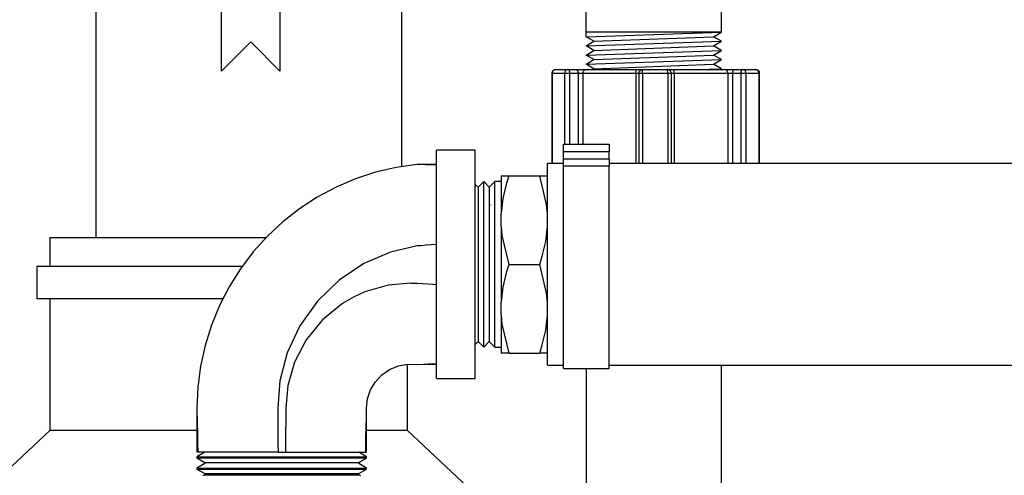
# Model space of a CAD drawing. Units: inches. Extents: x 0.5 to 10.9, y 0.1 to 17.
# Drawn here: x 5.7 to 6.5, y 12.7 to 13 of the extents above; entities that cross this region are included whole.
import ezdxf

# ---------------------------------------------------------------- set-up
doc = ezdxf.new("R2010")
doc.units = ezdxf.units.IN
doc.header["$LTSCALE"] = 0.75
doc.header["$MEASUREMENT"] = 0
doc.layers.add('Layer 1', color=7, linetype='Continuous')

msp = doc.modelspace()

# ---------------------------------------------------------------- linework, layer by layer
for p, q in [((6.15338, 13.0354), (6.15338, 13.07496)), ((6.25838, 13.03893), (6.25838, 13.05865)), ((6.15338, 13.0354), (6.25838, 13.03893)), ((6.25838, 13.03893), (6.15338, 13.03893)), ((6.25231, 13.03537), (6.25838, 13.03893)), ((6.15945, 13.03185), (6.15338, 13.0354)), ((6.15338, 13.0283), (6.15945, 13.03185)), ((6.15338, 13.0283), (6.25838, 13.03183)), ((6.15945, 13.03185), (6.25231, 13.03537)), ((6.25838, 13.03183), (6.25231, 13.03537)), ((6.25231, 13.02827), (6.25838, 13.03183)), ((6.15945, 13.02475), (6.15338, 13.0283)), ((6.15338, 13.0212), (6.15945, 13.02475)), ((6.15338, 13.0212), (6.25838, 13.02473)), ((6.15945, 13.02475), (6.25231, 13.02827)), ((6.25838, 13.02473), (6.25231, 13.02827)), ((6.25231, 13.02117), (6.25838, 13.02473)), ((6.15945, 13.01765), (6.15338, 13.0212)), ((6.15338, 13.0141), (6.15945, 13.01765)), ((6.15338, 13.0141), (6.25838, 13.01763)), ((6.15945, 13.01765), (6.25231, 13.02117)), ((6.25838, 13.01763), (6.25231, 13.02117)), ((6.25231, 13.01407), (6.25838, 13.01763)), ((6.15945, 13.01055), (6.15338, 13.0141)), ((6.15832, 13.00988), (6.15945, 13.01055)), ((6.15945, 13.01055), (6.25231, 13.01407)), ((6.2391, 13.00988), (6.25838, 13.01053)), ((6.25838, 13.01053), (6.25231, 13.01407)), ((6.25727, 13.00988), (6.25838, 13.01053)), ((6.13589, 12.93874), (6.13589, 12.95195)), ((6.07383, 12.79432), (6.07383, 12.92299)), ((6.08254, 12.79432), (6.08254, 12.92299)), ((5.73711, 12.87957), (5.90514, 12.87957))]:
    msp.add_line(p, q)
msp.add_lwpolyline([(5.91563, 13.17344), (5.91563, 13.00878), (5.89303, 13.03142), (5.87042, 13.00878), (5.87042, 13.17344), (5.8387, 13.16177), (5.89303, 13.29456), (5.94735, 13.16177)], close=True)
at = {"layer": 'Layer 1', "color": 7, "lineweight": 25}
for p, q in [((7.49293, 12.93688), (6.17133, 12.93688)), ((6.17133, 12.78043), (7.49293, 12.78043))]:
    msp.add_line(p, q, dxfattribs=at)
for points in [[(5.77273, 13.3558), (5.77273, 12.87957)], [(6.01023, 12.9345), (6.01023, 13.3558)], [(6.12969, 13.00988), (6.12911, 13.00982), (6.12854, 13.00965), (6.12802, 13.00938), (6.12757, 13.009), (6.1272, 13.00855), (6.12692, 13.00803), (6.12675, 13.00747), (6.12669, 13.00688)], [(6.12693, 13.00688), (6.12677, 13.00688), (6.12669, 13.00688), (6.12669, 13.00688)], [(6.12669, 13.00688), (6.12669, 12.93688)], [(6.12969, 13.00988), (6.12915, 13.00982), (6.12864, 13.00965), (6.12816, 13.00938), (6.12774, 13.009), (6.1274, 13.00855), (6.12714, 13.00803), (6.12699, 13.00747), (6.12693, 13.00688)], [(6.13666, 13.00688), (6.13524, 13.00688), (6.13387, 13.00688), (6.13257, 13.00688), (6.13132, 13.00688), (6.13013, 13.00688), (6.129, 13.00688), (6.12794, 13.00688), (6.12693, 13.00688)], [(6.12693, 13.00688), (6.12693, 12.93688)], [(6.12969, 13.00988), (6.13066, 13.00988), (6.13169, 13.00988), (6.13278, 13.00988), (6.13392, 13.00988), (6.13513, 13.00988), (6.13639, 13.00988), (6.13771, 13.00988), (6.13909, 13.00988)], [(6.13909, 13.00988), (6.13862, 13.00982), (6.13816, 13.00965), (6.13774, 13.00938), (6.13738, 13.009), (6.13707, 13.00855), (6.13685, 13.00803), (6.13671, 13.00747), (6.13666, 13.00688)], [(6.14057, 13.00688), (6.14008, 13.00688), (6.13955, 13.00688), (6.139, 13.00688), (6.13846, 13.00688), (6.13794, 13.00688), (6.13746, 13.00688), (6.13703, 13.00688), (6.13666, 13.00688)], [(6.13666, 13.00688), (6.13666, 12.95195)], [(6.13909, 13.00988), (6.14562, 13.00988)], [(6.13909, 13.00988), (6.13938, 13.00982), (6.13966, 13.00965), (6.13991, 13.00938), (6.14014, 13.009), (6.14032, 13.00855), (6.14046, 13.00803), (6.14054, 13.00747), (6.14057, 13.00688)], [(6.14711, 13.00688), (6.14057, 13.00688)], [(6.14057, 13.00688), (6.14057, 12.95195)], [(6.14562, 13.00988), (6.14656, 13.00988), (6.14755, 13.00988), (6.14857, 13.00988), (6.1496, 13.00988), (6.15059, 13.00988), (6.15153, 13.00988), (6.15237, 13.00988), (6.15311, 13.00988)], [(6.14562, 13.00988), (6.14591, 13.00982), (6.14619, 13.00965), (6.14645, 13.00938), (6.14667, 13.009), (6.14686, 13.00855), (6.14699, 13.00803), (6.14708, 13.00747), (6.14711, 13.00688)], [(6.15085, 13.00688), (6.15048, 13.00688), (6.15006, 13.00688), (6.14959, 13.00688), (6.14909, 13.00688), (6.14858, 13.00688), (6.14807, 13.00688), (6.14757, 13.00688), (6.14711, 13.00688)], [(6.14711, 13.00688), (6.14711, 12.95195)], [(6.15085, 13.00688), (6.1509, 13.00747), (6.15103, 13.00803), (6.15123, 13.00855), (6.15151, 13.009), (6.15186, 13.00938), (6.15225, 13.00965), (6.15267, 13.00982), (6.15311, 13.00988)], [(6.192, 13.00688), (6.18612, 13.00688), (6.18038, 13.00688), (6.17482, 13.00688), (6.16946, 13.00688), (6.16436, 13.00688), (6.15953, 13.00688), (6.15502, 13.00688), (6.15085, 13.00688)], [(6.15085, 13.00688), (6.15085, 12.95195)], [(6.15311, 13.00988), (6.15712, 13.00988), (6.16145, 13.00988), (6.16608, 13.00988), (6.17098, 13.00988), (6.17612, 13.00988), (6.18146, 13.00988), (6.18697, 13.00988), (6.19262, 13.00988)], [(6.192, 13.00688), (6.19202, 13.00747), (6.19205, 13.00803), (6.19211, 13.00855), (6.19219, 13.009), (6.19228, 13.00938), (6.19238, 13.00965), (6.1925, 13.00982), (6.19262, 13.00988)], [(6.19434, 13.00688), (6.19422, 13.00688), (6.19401, 13.00688), (6.19373, 13.00688), (6.19337, 13.00688), (6.19296, 13.00688), (6.1925, 13.00688), (6.192, 13.00688)], [(6.192, 13.00688), (6.192, 12.93688)], [(6.19262, 13.00988), (6.1936, 13.00988), (6.19452, 13.00988), (6.19535, 13.00988), (6.19606, 13.00988), (6.19663, 13.00988), (6.19705, 13.00988), (6.19731, 13.00988), (6.19734, 13.00988)], [(6.19434, 13.00688), (6.1944, 13.00747), (6.19457, 13.00803), (6.19485, 13.00855), (6.19522, 13.009), (6.19568, 13.00938), (6.1962, 13.00965), (6.19676, 13.00982), (6.19734, 13.00988)], [(6.19699, 13.00688), (6.19646, 13.00688), (6.19595, 13.00688), (6.19549, 13.00688), (6.19509, 13.00688), (6.19477, 13.00688), (6.19453, 13.00688), (6.19439, 13.00688), (6.19434, 13.00688)], [(6.19434, 13.00688), (6.19434, 12.93688)], [(6.19699, 13.00688), (6.19699, 13.00747), (6.19702, 13.00803), (6.19705, 13.00855), (6.19709, 13.009), (6.19715, 13.00938), (6.19721, 13.00965), (6.19727, 13.00982), (6.19734, 13.00988)], [(6.21666, 13.00688), (6.21421, 13.00688), (6.21175, 13.00688), (6.20929, 13.00688), (6.20682, 13.00688), (6.20436, 13.00688), (6.2019, 13.00688), (6.19944, 13.00688), (6.19699, 13.00688)], [(6.19699, 13.00688), (6.19699, 12.93688)], [(6.19734, 13.00988), (6.19971, 13.00988), (6.20208, 13.00988), (6.20446, 13.00988), (6.20684, 13.00988), (6.20922, 13.00988), (6.2116, 13.00988), (6.21397, 13.00988), (6.21634, 13.00988)], [(6.21634, 13.00988), (6.21639, 13.00988)], [(6.21934, 13.00688), (6.21929, 13.00747), (6.21911, 13.00803), (6.21884, 13.00855), (6.21846, 13.009), (6.21801, 13.00938), (6.21749, 13.00965), (6.21693, 13.00982), (6.21634, 13.00988)], [(6.21666, 13.00688), (6.21666, 13.00747), (6.21664, 13.00803), (6.21661, 13.00855), (6.21657, 13.009), (6.21652, 13.00938), (6.21647, 13.00965), (6.21641, 13.00982), (6.21634, 13.00988)], [(6.21639, 13.00988), (6.21648, 13.00988), (6.21675, 13.00988), (6.21718, 13.00988), (6.21777, 13.00988), (6.21849, 13.00988), (6.21932, 13.00988), (6.22025, 13.00988), (6.22123, 13.00988)], [(6.21939, 13.00688), (6.21933, 13.00747), (6.21916, 13.00803), (6.21888, 13.00855), (6.21851, 13.009), (6.21806, 13.00938), (6.21754, 13.00965), (6.21698, 13.00982), (6.21639, 13.00988)], [(6.21934, 13.00688), (6.21929, 13.00688), (6.21914, 13.00688), (6.2189, 13.00688), (6.21857, 13.00688), (6.21817, 13.00688), (6.2177, 13.00688), (6.2172, 13.00688), (6.21666, 13.00688)], [(6.21666, 13.00688), (6.21666, 12.93688)], [(6.21939, 13.00688), (6.21934, 13.00688)], [(6.21934, 13.00688), (6.21934, 12.93688)], [(6.22181, 13.00688), (6.22132, 13.00688), (6.22086, 13.00688), (6.22044, 13.00688), (6.22008, 13.00688), (6.21979, 13.00688), (6.21957, 13.00688), (6.21944, 13.00688), (6.21939, 13.00688)], [(6.21939, 13.00688), (6.21939, 12.93688)], [(6.22181, 13.00688), (6.2218, 13.00747), (6.22177, 13.00803), (6.22171, 13.00855), (6.22164, 13.009), (6.22155, 13.00938), (6.22146, 13.00965), (6.22135, 13.00982), (6.22123, 13.00988)], [(6.22123, 13.00988), (6.2269, 13.00988), (6.23243, 13.00988), (6.23781, 13.00988), (6.24298, 13.00988), (6.24792, 13.00988), (6.25259, 13.00988), (6.25697, 13.00988), (6.26102, 13.00988)], [(6.26326, 13.00688), (6.25904, 13.00688), (6.25448, 13.00688), (6.24961, 13.00688), (6.24446, 13.00688), (6.23907, 13.00688), (6.23348, 13.00688), (6.22771, 13.00688), (6.22181, 13.00688)], [(6.22181, 13.00688), (6.22181, 12.93688)], [(6.26102, 13.00988), (6.26177, 13.00988), (6.26263, 13.00988), (6.26357, 13.00988), (6.26457, 13.00988), (6.26559, 13.00988), (6.26661, 13.00988), (6.2676, 13.00988), (6.26853, 13.00988)], [(6.26326, 13.00688), (6.26322, 13.00747), (6.26309, 13.00803), (6.26288, 13.00855), (6.26261, 13.009), (6.26227, 13.00938), (6.26188, 13.00965), (6.26146, 13.00982), (6.26102, 13.00988)], [(6.26701, 13.00688), (6.26655, 13.00688), (6.26605, 13.00688), (6.26554, 13.00688), (6.26503, 13.00688), (6.26453, 13.00688), (6.26406, 13.00688), (6.26363, 13.00688), (6.26326, 13.00688)], [(6.26326, 13.00688), (6.26326, 12.93688)], [(6.26701, 13.00688), (6.26704, 13.00747), (6.26713, 13.00803), (6.26727, 13.00855), (6.26746, 13.009), (6.26769, 13.00938), (6.26795, 13.00965), (6.26823, 13.00982), (6.26853, 13.00988)], [(6.2735, 13.00688), (6.26701, 13.00688)], [(6.26701, 13.00688), (6.26701, 12.93688)], [(6.26853, 13.00988), (6.27502, 13.00988)], [(6.2735, 13.00688), (6.27353, 13.00747), (6.27362, 13.00803), (6.27376, 13.00855), (6.27395, 13.009), (6.27417, 13.00938), (6.27444, 13.00965), (6.27472, 13.00982), (6.27502, 13.00988)], [(6.27742, 13.00688), (6.27705, 13.00688), (6.27662, 13.00688), (6.27613, 13.00688), (6.27561, 13.00688), (6.27507, 13.00688), (6.27452, 13.00688), (6.27399, 13.00688), (6.2735, 13.00688)], [(6.2735, 13.00688), (6.2735, 12.93688)], [(6.27502, 13.00988), (6.27642, 13.00988), (6.27776, 13.00988), (6.27905, 13.00988), (6.28028, 13.00988), (6.28145, 13.00988), (6.28257, 13.00988), (6.28362, 13.00988), (6.28462, 13.00988)], [(6.27742, 13.00688), (6.27737, 13.00747), (6.27724, 13.00803), (6.27701, 13.00855), (6.27672, 13.009), (6.27635, 13.00938), (6.27594, 13.00965), (6.27549, 13.00982), (6.27502, 13.00988)], [(6.28736, 13.00688), (6.28633, 13.00688), (6.28524, 13.00688), (6.28408, 13.00688), (6.28287, 13.00688), (6.28159, 13.00688), (6.28026, 13.00688), (6.27887, 13.00688), (6.27742, 13.00688)], [(6.27742, 13.00688), (6.27742, 12.93688)], [(6.28462, 13.00988), (6.28504, 13.00988)], [(6.28736, 13.00688), (6.28731, 13.00747), (6.28715, 13.00803), (6.2869, 13.00855), (6.28656, 13.009), (6.28614, 13.00938), (6.28567, 13.00965), (6.28515, 13.00982), (6.28462, 13.00988)], [(6.28762, 13.00688), (6.28756, 13.00747), (6.28739, 13.00803), (6.28711, 13.00855), (6.28674, 13.009), (6.28629, 13.00938), (6.28577, 13.00965), (6.2852, 13.00982), (6.28462, 13.00988)], [(6.28545, 13.00977), (6.28533, 13.00982), (6.28504, 13.00988)], [(6.28804, 13.00688), (6.28798, 13.00747), (6.28781, 13.00803), (6.28753, 13.00855), (6.28716, 13.009), (6.2867, 13.00938), (6.28619, 13.00965), (6.28562, 13.00982), (6.28504, 13.00988)], [(6.28762, 13.00688), (6.28761, 13.00688), (6.28754, 13.00688), (6.28736, 13.00688)], [(6.28736, 13.00688), (6.28736, 12.93688)], [(6.28804, 13.00688), (6.28801, 13.00688), (6.28788, 13.00688), (6.28766, 13.00688), (6.28762, 13.00688)], [(6.28762, 12.93688), (6.28762, 13.00688)], [(6.28804, 12.93688), (6.28804, 13.00688)], [(6.03725, 12.77003), (6.03725, 12.77073), (6.03725, 12.77281), (6.03725, 12.77626), (6.03725, 12.78099), (6.03725, 12.78696), (6.03725, 12.79406), (6.03725, 12.80217), (6.03725, 12.81117), (6.03725, 12.82092), (6.03725, 12.83126), (6.03725, 12.84205), (6.03725, 12.85309), (6.03725, 12.86421), (6.03725, 12.87526), (6.03725, 12.88604), (6.03725, 12.89638), (6.03725, 12.90614), (6.03725, 12.91514), (6.03725, 12.92325), (6.03725, 12.93035), (6.03725, 12.93631), (6.03725, 12.94105), (6.03725, 12.94449), (6.03725, 12.94657), (6.03725, 12.94727)], [(6.06729, 12.94727), (6.03725, 12.94727)], [(6.06729, 12.77003), (6.06729, 12.77073), (6.06729, 12.77281), (6.06729, 12.77626), (6.06729, 12.78099), (6.06729, 12.78696), (6.06729, 12.79406), (6.06729, 12.80217), (6.06729, 12.81117), (6.06729, 12.82092), (6.06729, 12.83126), (6.06729, 12.84205), (6.06729, 12.85309), (6.06729, 12.86421), (6.06729, 12.87526), (6.06729, 12.88604), (6.06729, 12.89638), (6.06729, 12.90614), (6.06729, 12.91514), (6.06729, 12.92325), (6.06729, 12.93035), (6.06729, 12.93631), (6.06729, 12.94105), (6.06729, 12.94449), (6.06729, 12.94657), (6.06729, 12.94727)], [(6.13589, 12.95195), (6.17133, 12.95195)], [(6.17133, 12.94594), (6.13589, 12.94594)], [(6.17133, 12.95195), (6.17133, 12.95184), (6.17133, 12.95149), (6.17133, 12.95094), (6.17133, 12.95019), (6.17133, 12.94929), (6.17133, 12.94824), (6.17133, 12.94711), (6.17133, 12.94594)], [(6.17133, 12.94056), (6.17133, 12.94594)], [(6.13589, 12.93489), (6.13589, 12.93526), (6.13589, 12.93576), (6.13589, 12.93637), (6.13589, 12.93709), (6.13589, 12.93788), (6.13589, 12.93874), (6.13589, 12.93964), (6.13589, 12.94056)], [(6.13589, 12.94056), (6.17133, 12.94056)], [(6.17133, 12.94056), (6.17133, 12.93964), (6.17133, 12.93874), (6.17133, 12.93788), (6.17133, 12.93709), (6.17133, 12.93637), (6.17133, 12.93576), (6.17133, 12.93526), (6.17133, 12.93489)], [(6.02224, 12.93625), (6.00597, 12.93388), (5.98996, 12.93012), (5.97435, 12.92498), (5.95923, 12.91852), (5.94473, 12.91077), (5.93095, 12.90181), (5.918, 12.89168), (5.90597, 12.88048), (5.89495, 12.86828), (5.88502, 12.85517), (5.87627, 12.84125), (5.86875, 12.82664), (5.86251, 12.81143), (5.85761, 12.79573), (5.85409, 12.77968), (5.85197, 12.76337), (5.85126, 12.74696)], [(6.03725, 12.93574), (6.03231, 12.93588), (6.02878, 12.93604), (6.02532, 12.93619), (6.02224, 12.93625)], [(6.03725, 12.93625), (6.02974, 12.93619), (6.02224, 12.93625)], [(6.12337, 12.85865), (6.12337, 12.86908), (6.12337, 12.87932), (6.12337, 12.88919), (6.12337, 12.89852), (6.12337, 12.90714), (6.12337, 12.91488), (6.12337, 12.92163), (6.12337, 12.92725), (6.12337, 12.93165), (6.12337, 12.93475), (6.12337, 12.93649), (6.12337, 12.93688)], [(6.13589, 12.93688), (6.12337, 12.93688)], [(6.13589, 12.77792), (6.13589, 12.77864), (6.13589, 12.78079), (6.13589, 12.78432), (6.13589, 12.78918), (6.13589, 12.79528), (6.13589, 12.80251), (6.13589, 12.81074), (6.13589, 12.81983), (6.13589, 12.8296), (6.13589, 12.8399), (6.13589, 12.85053), (6.13589, 12.8613), (6.13589, 12.87203), (6.13589, 12.88251), (6.13589, 12.89258), (6.13589, 12.90204), (6.13589, 12.91072), (6.13589, 12.91848), (6.13589, 12.92517), (6.13589, 12.93067), (6.13589, 12.93489)], [(6.17133, 12.93489), (6.13589, 12.93489)], [(6.17133, 12.77792), (6.17133, 12.77864), (6.17133, 12.78079), (6.17133, 12.78432), (6.17133, 12.78918), (6.17133, 12.79528), (6.17133, 12.80251), (6.17133, 12.81074), (6.17133, 12.81983), (6.17133, 12.8296), (6.17133, 12.8399), (6.17133, 12.85053), (6.17133, 12.8613), (6.17133, 12.87203), (6.17133, 12.88251), (6.17133, 12.89258), (6.17133, 12.90204), (6.17133, 12.91072), (6.17133, 12.91848), (6.17133, 12.92517), (6.17133, 12.93067), (6.17133, 12.93489)], [(6.03725, 12.79468), (6.03725, 12.7954), (6.03725, 12.79752), (6.03725, 12.80101), (6.03725, 12.8058), (6.03725, 12.81176), (6.03725, 12.81876), (6.03725, 12.82666), (6.03725, 12.83528), (6.03725, 12.84442), (6.03725, 12.85387), (6.03725, 12.86343), (6.03725, 12.87289), (6.03725, 12.88202), (6.03725, 12.89064), (6.03725, 12.89854), (6.03725, 12.90555), (6.03725, 12.91151), (6.03725, 12.91629), (6.03725, 12.91978), (6.03725, 12.92191), (6.03725, 12.92262)], [(6.07383, 12.92299), (6.06947, 12.91858)], [(6.07818, 12.91858), (6.07383, 12.92299)], [(6.08254, 12.92299), (6.07818, 12.91858)], [(6.08732, 12.92299), (6.08254, 12.92299)], [(6.08732, 12.92749), (6.08732, 12.92644), (6.08732, 12.92457), (6.08732, 12.92191), (6.08732, 12.91849), (6.08732, 12.91435), (6.08732, 12.90954), (6.08732, 12.90413), (6.08732, 12.89816)], [(6.08732, 12.92749), (6.08894, 12.92749), (6.09332, 12.92749)], [(6.09332, 12.92749), (6.09133, 12.92105), (6.0887, 12.90974), (6.08732, 12.89816)], [(6.09332, 12.92749), (6.11737, 12.92749)], [(6.11737, 12.92749), (6.1208, 12.92749), (6.12337, 12.92749)], [(6.12337, 12.89816), (6.12272, 12.90507), (6.11737, 12.92749)], [(6.03725, 12.92122), (6.03725, 12.92122)], [(6.06947, 12.91858), (6.06729, 12.92079)], [(6.06947, 12.91858), (6.06947, 12.91819), (6.06947, 12.91644), (6.06947, 12.91333), (6.06947, 12.90896), (6.06947, 12.9034), (6.06947, 12.89678), (6.06947, 12.88928), (6.06947, 12.88105), (6.06947, 12.87231), (6.06947, 12.86324), (6.06947, 12.85406), (6.06947, 12.845), (6.06947, 12.83625), (6.06947, 12.82803), (6.06947, 12.82052), (6.06947, 12.81391), (6.06947, 12.80834), (6.06947, 12.80397), (6.06947, 12.80086), (6.06947, 12.79912), (6.06947, 12.79872)], [(6.07818, 12.91858), (6.07818, 12.91819), (6.07818, 12.91644), (6.07818, 12.91333), (6.07818, 12.90896), (6.07818, 12.9034), (6.07818, 12.89678), (6.07818, 12.88928), (6.07818, 12.88105), (6.07818, 12.87231), (6.07818, 12.86324), (6.07818, 12.85406), (6.07818, 12.845), (6.07818, 12.83625), (6.07818, 12.82803), (6.07818, 12.82052), (6.07818, 12.81391), (6.07818, 12.80834), (6.07818, 12.80397), (6.07818, 12.80086), (6.07818, 12.79912), (6.07818, 12.79872)], [(6.07959, 12.90455), (6.07946, 12.90455), (6.0794, 12.90455), (6.0794, 12.90455)], [(6.08732, 12.88799), (6.08732, 12.89816)], [(6.08732, 12.88799), (6.08732, 12.88097), (6.08732, 12.87368), (6.08732, 12.86621), (6.08732, 12.85865), (6.08732, 12.85109), (6.08732, 12.84363), (6.08732, 12.83634), (6.08732, 12.82932)], [(6.08732, 12.88799), (6.08797, 12.88107), (6.09332, 12.85865)], [(6.11737, 12.85865), (6.11935, 12.86509), (6.12199, 12.8764), (6.12337, 12.88799)], [(5.73711, 12.87957), (5.73711, 12.85699)], [(6.02224, 12.87307), (6.00147, 12.86808), (5.98092, 12.85921), (5.96165, 12.84643), (5.94474, 12.83006), (5.93113, 12.81087), (5.9214, 12.78988), (5.91575, 12.76822), (5.91396, 12.74696)], [(6.03725, 12.874), (6.03325, 12.87382), (6.02878, 12.87345), (6.02532, 12.87318), (6.02224, 12.87307)], [(5.72711, 12.85699), (5.72711, 12.83198)], [(5.8864, 12.85699), (5.82609, 12.85699), (5.81279, 12.85699), (5.80009, 12.85699), (5.78809, 12.85699), (5.77691, 12.85699), (5.76665, 12.85699), (5.75741, 12.85699), (5.74928, 12.85699), (5.74233, 12.85699), (5.73663, 12.85699), (5.73222, 12.85699), (5.72916, 12.85699), (5.72747, 12.85699), (5.72711, 12.85699)], [(6.09332, 12.85865), (6.09133, 12.85221), (6.0887, 12.8409), (6.08732, 12.82932)], [(6.09332, 12.85865), (6.11737, 12.85865)], [(6.12337, 12.82932), (6.12272, 12.83623), (6.11737, 12.85865)], [(6.12337, 12.78043), (6.12337, 12.78082), (6.12337, 12.78256), (6.12337, 12.78565), (6.12337, 12.79005), (6.12337, 12.79567), (6.12337, 12.80242), (6.12337, 12.81017), (6.12337, 12.81879), (6.12337, 12.82811), (6.12337, 12.83798), (6.12337, 12.84823), (6.12337, 12.85865)], [(6.01737, 12.8441), (5.9997, 12.84248), (5.98161, 12.83727), (5.97269, 12.83321), (5.96421, 12.82826), (5.94868, 12.81564), (5.93606, 12.80011), (5.92705, 12.78271), (5.92185, 12.76463), (5.92023, 12.74696)], [(6.01737, 12.8441), (6.02224, 12.84398)], [(6.02224, 12.84398), (6.02624, 12.8438), (6.03071, 12.84345), (6.03417, 12.8432), (6.03725, 12.8431)], [(5.8715, 12.83198), (5.82609, 12.83198), (5.81279, 12.83198), (5.80009, 12.83198), (5.78809, 12.83198), (5.77691, 12.83198), (5.76665, 12.83198), (5.75741, 12.83198), (5.74928, 12.83198), (5.74233, 12.83198), (5.73663, 12.83198), (5.73222, 12.83198), (5.72916, 12.83198), (5.72747, 12.83198), (5.72711, 12.83198)], [(5.73711, 12.83198), (5.73711, 12.72957)], [(6.08732, 12.81914), (6.08732, 12.82932)], [(6.08732, 12.81914), (6.08732, 12.81318), (6.08732, 12.80776), (6.08732, 12.80295), (6.08732, 12.79881), (6.08732, 12.7954), (6.08732, 12.79274), (6.08732, 12.79087), (6.08732, 12.78981)], [(6.08732, 12.81914), (6.08797, 12.81223), (6.09332, 12.78981)], [(6.11737, 12.78981), (6.11935, 12.79625), (6.12199, 12.80756), (6.12337, 12.81914)], [(6.03725, 12.79609), (6.03725, 12.79608)], [(6.06729, 12.79652), (6.06947, 12.79872)], [(6.06947, 12.79872), (6.07383, 12.79432)], [(6.07383, 12.79432), (6.07818, 12.79872)], [(6.07818, 12.79872), (6.08254, 12.79432)], [(6.08254, 12.79432), (6.08732, 12.79432)], [(6.09332, 12.78981), (6.08989, 12.78981), (6.08732, 12.78981)], [(6.09332, 12.78981), (6.11737, 12.78981)], [(6.12337, 12.78981), (6.12175, 12.78981), (6.11737, 12.78981)], [(5.98293, 12.74696), (5.98372, 12.75427), (5.98604, 12.76125), (5.98979, 12.76758), (5.9948, 12.77297), (6.00084, 12.77717), (6.00764, 12.77999), (6.01488, 12.78131), (6.02224, 12.78105)], [(6.01461, 12.72957), (6.01461, 12.78126)], [(6.02224, 12.78105), (6.02718, 12.78119), (6.03071, 12.78135), (6.03417, 12.78151), (6.03725, 12.78157)], [(6.02224, 12.78105), (6.02974, 12.78112), (6.03725, 12.78105)], [(6.12337, 12.78043), (6.13589, 12.78043)], [(6.13589, 12.77792), (6.17133, 12.77792)], [(6.15338, 12.77792), (6.15338, 12.35702)], [(6.25838, 12.34622), (6.25838, 12.78043)], [(6.03725, 12.77003), (6.06729, 12.77003)], [(5.85126, 12.74696), (5.85142, 12.73569), (5.85161, 12.72765), (5.85179, 12.71979), (5.85186, 12.71276)], [(5.85126, 12.74696), (5.85133, 12.72986), (5.85126, 12.71276)], [(5.91396, 12.74696), (5.91401, 12.73783), (5.91411, 12.72765), (5.91418, 12.71979), (5.91422, 12.71276)], [(5.92023, 12.74696), (5.92018, 12.73783), (5.92008, 12.72765), (5.92001, 12.71979), (5.91997, 12.71276)], [(5.98232, 12.71276), (5.98249, 12.72402), (5.98268, 12.73206), (5.98285, 12.73992), (5.98293, 12.74696)], [(5.98293, 12.71276), (5.98285, 12.72986), (5.98293, 12.74696)], [(5.73711, 12.72957), (5.63036, 12.62957)], [(5.85133, 12.72957), (5.84104, 12.72957), (5.82784, 12.72957), (5.81511, 12.72957), (5.803, 12.72957), (5.7916, 12.72957), (5.78104, 12.72957), (5.77143, 12.72957), (5.76285, 12.72957), (5.75539, 12.72957), (5.74914, 12.72957), (5.74414, 12.72957), (5.74045, 12.72957), (5.73811, 12.72957), (5.73714, 12.72957), (5.73711, 12.72957)], [(6.01461, 12.72957), (5.98286, 12.72957)], [(6.12136, 12.62957), (6.01461, 12.72957)], [(5.85735, 12.71276), (5.85126, 12.70924)], [(5.85126, 12.70924), (5.85143, 12.70924), (5.85283, 12.70924), (5.8556, 12.70924), (5.85968, 12.70924), (5.86499, 12.70924), (5.8714, 12.70924), (5.87879, 12.70924), (5.88699, 12.70924), (5.89584, 12.70924), (5.90513, 12.70924), (5.91469, 12.70924), (5.92429, 12.70924), (5.93375, 12.70924), (5.94284, 12.70924), (5.95139, 12.70924), (5.95921, 12.70924), (5.96613, 12.70924), (5.972, 12.70924), (5.97671, 12.70924), (5.98014, 12.70924), (5.98223, 12.70924), (5.98293, 12.70924)], [(5.85126, 12.70924), (5.85126, 12.70844)], [(5.91422, 12.71276), (5.90321, 12.71276), (5.8926, 12.71276), (5.88269, 12.71276), (5.87375, 12.71276), (5.86605, 12.71276), (5.85979, 12.71276), (5.85517, 12.71276), (5.85229, 12.71276), (5.85186, 12.71276)], [(5.91422, 12.71276), (5.91579, 12.71276), (5.91736, 12.71276), (5.91997, 12.71276)], [(5.91997, 12.71276), (5.93097, 12.71276), (5.94159, 12.71276), (5.9515, 12.71276), (5.96043, 12.71276), (5.96814, 12.71276), (5.9744, 12.71276), (5.97902, 12.71276), (5.9819, 12.71276), (5.98232, 12.71276)], [(5.98293, 12.70924), (5.97684, 12.71276)], [(5.98232, 12.71276), (5.98278, 12.71276), (5.98293, 12.71276)], [(5.98293, 12.70844), (5.98293, 12.70924)], [(5.85126, 12.70844), (5.85196, 12.70844), (5.85405, 12.70844), (5.85748, 12.70844), (5.86219, 12.70844), (5.86806, 12.70844), (5.87498, 12.70844), (5.8828, 12.70844), (5.89134, 12.70844), (5.90045, 12.70844), (5.9099, 12.70844), (5.9195, 12.70844), (5.92906, 12.70844), (5.93835, 12.70844), (5.9472, 12.70844), (5.9554, 12.70844), (5.96279, 12.70844), (5.9692, 12.70844), (5.97451, 12.70844), (5.97859, 12.70844), (5.98136, 12.70844), (5.98275, 12.70844), (5.98293, 12.70844)], [(5.85126, 12.70844), (5.85735, 12.70492)], [(5.85735, 12.70405), (5.85126, 12.70053)], [(5.85735, 12.70492), (5.85752, 12.70492), (5.85892, 12.70492), (5.86168, 12.70492), (5.86574, 12.70492), (5.87101, 12.70492), (5.87735, 12.70492), (5.88462, 12.70492), (5.89266, 12.70492), (5.90126, 12.70492), (5.91024, 12.70492), (5.91938, 12.70492), (5.92847, 12.70492), (5.93729, 12.70492), (5.94563, 12.70492), (5.95331, 12.70492), (5.96014, 12.70492), (5.96596, 12.70492), (5.97063, 12.70492), (5.97405, 12.70492), (5.97614, 12.70492), (5.97684, 12.70492)], [(5.85735, 12.70492), (5.85735, 12.70405)], [(5.97684, 12.70492), (5.98293, 12.70844)], [(5.97684, 12.70405), (5.97684, 12.70492)], [(5.98293, 12.70053), (5.97684, 12.70405)], [(5.85126, 12.70053), (5.85143, 12.70053), (5.85283, 12.70053), (5.8556, 12.70053), (5.85968, 12.70053), (5.86499, 12.70053), (5.8714, 12.70053), (5.87879, 12.70053), (5.88699, 12.70053), (5.89584, 12.70053), (5.90513, 12.70053), (5.91469, 12.70053), (5.92429, 12.70053), (5.93375, 12.70053), (5.94284, 12.70053), (5.95139, 12.70053), (5.95921, 12.70053), (5.96613, 12.70053), (5.972, 12.70053), (5.97671, 12.70053), (5.98014, 12.70053), (5.98223, 12.70053), (5.98293, 12.70053)], [(5.85126, 12.70053), (5.85126, 12.69974)], [(5.85126, 12.69974), (5.85196, 12.69974), (5.85405, 12.69974), (5.85748, 12.69974), (5.86219, 12.69974), (5.86806, 12.69974), (5.87498, 12.69974), (5.8828, 12.69974), (5.89134, 12.69974), (5.90045, 12.69974), (5.9099, 12.69974), (5.9195, 12.69974), (5.92906, 12.69974), (5.93835, 12.69974), (5.9472, 12.69974), (5.9554, 12.69974), (5.96279, 12.69974), (5.9692, 12.69974), (5.97451, 12.69974), (5.97859, 12.69974), (5.98136, 12.69974), (5.98275, 12.69974), (5.98293, 12.69974)], [(5.85126, 12.69974), (5.85735, 12.69621)], [(5.85735, 12.69535), (5.85577, 12.69443)], [(5.85735, 12.69621), (5.85752, 12.69621), (5.85892, 12.69621), (5.86168, 12.69621), (5.86574, 12.69621), (5.87101, 12.69621), (5.87735, 12.69621), (5.88462, 12.69621), (5.89266, 12.69621), (5.90126, 12.69621), (5.91024, 12.69621), (5.91938, 12.69621), (5.92847, 12.69621), (5.93729, 12.69621), (5.94563, 12.69621), (5.95331, 12.69621), (5.96014, 12.69621), (5.96596, 12.69621), (5.97063, 12.69621), (5.97405, 12.69621), (5.97614, 12.69621), (5.97684, 12.69621)], [(5.85735, 12.69621), (5.85735, 12.69535)], [(5.85735, 12.69535), (5.8574, 12.69535), (5.85844, 12.69535), (5.86087, 12.69535), (5.86461, 12.69535), (5.86958, 12.69535), (5.87567, 12.69535), (5.88272, 12.69535), (5.89059, 12.69535), (5.89907, 12.69535), (5.90798, 12.69535), (5.91709, 12.69535)], [(5.91709, 12.69535), (5.92621, 12.69535), (5.93512, 12.69535), (5.9436, 12.69535), (5.95146, 12.69535), (5.95852, 12.69535), (5.96461, 12.69535), (5.96958, 12.69535), (5.97332, 12.69535), (5.97574, 12.69535), (5.97679, 12.69535), (5.97684, 12.69535)], [(5.97684, 12.69621), (5.98293, 12.69974)], [(5.97684, 12.69535), (5.97684, 12.69621)], [(5.97842, 12.69443), (5.97684, 12.69535)], [(5.98293, 12.69974), (5.98293, 12.70053)]]:
    msp.add_lwpolyline(points, dxfattribs=at)

doc.saveas('drawing.dxf')
